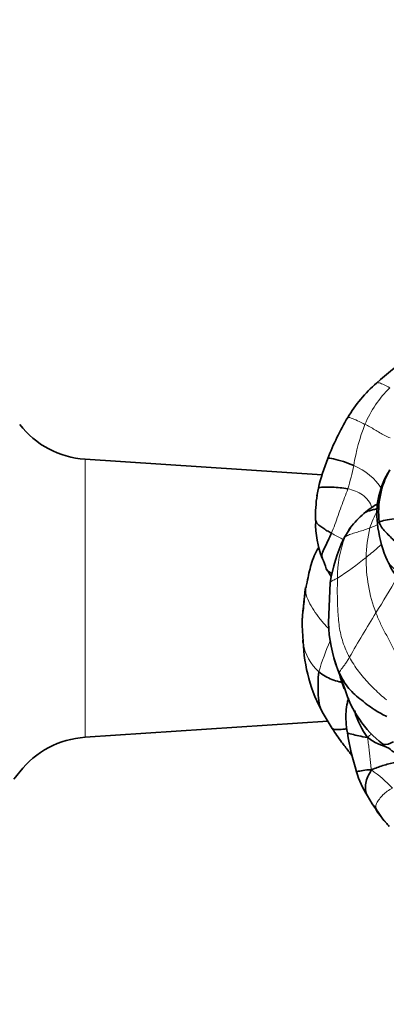
# Model space of a CAD drawing. Units: millimetres. Extents: x 0 to 1478, y 0 to 1758.
# Drawn here: x 759 to 791, y 1140 to 1227 of the extents above; entities that cross this region are included whole.
import ezdxf
from ezdxf import colors
from ezdxf.entities.mleader import LeaderData, LeaderLine
from ezdxf.math import Vec2, Vec3

# ---------------------------------------------------------------- set-up
doc = ezdxf.new("R2010")
doc.units = ezdxf.units.MM
doc.layers.add('DV1_Défaut', color=7, linetype='Continuous')
doc.layers.add('Défaut', color=7, linetype='Continuous')

# ---------------------------------------------------------------- blocks, each defined once
blk = doc.blocks.new('_DOT')
at = {"color": 0}
blk.add_line((0, 0), (-1, 0), dxfattribs=at)
at = {"color": 0, "const_width": 0.333}
blk.add_lwpolyline([(-0.1665, 0, 1), (0.1665, 0, 1)], format="xyb", close=True, dxfattribs=at)
blk = doc.blocks.new('SE')
at = {"layer": 'DV1_Défaut', "color": 7, "linetype": 'Continuous', "lineweight": 18}
blk.add_line((764.298, 1163.837), (764.298, 1188.444), dxfattribs=at)
at = {"layer": 'DV1_Défaut', "color": 7, "linetype": 'Continuous', "lineweight": 35}
for p, q in [((785.261, 1187.05), (764.298, 1188.444)), ((784.931, 1185.873), (784.81, 1185.204)), ((787.762, 1182.381), (787.167, 1181.383)), ((785.989, 1177.524), (785.814, 1173.955)), ((783.491, 1173.713), (783.585, 1172.311)), ((786.617, 1169.89), (787.262, 1168.131)), ((785.351, 1165.939), (786.148, 1164.623)), ((764.298, 1163.837), (785.76, 1165.264)), ((789.273, 1158.649), (789.694, 1157.953))]:
    blk.add_line(p, q, dxfattribs=at)
for centre, radius, start, end in [((801.501, 1183.158), 16.585, 120.63641, 133.54869), ((798.48, 1185.547), 12.784, 131.11261, 148.96335), ((810.273, 1178.845), 26.346, 149.69668, 158.47938), ((764.829, 1196.427), 8, 217.93233, 266.1939), ((802.78, 1181.689), 18.332, 158.158, 166.80756), ((797.241, 1183.603), 7.142, 147.11132, 186.81968), ((798.041, 1183.728), 7.778, 150.88079, 186.23729), ((795.083, 1183.525), 10.4, 170.38838, 182.42174), ((794.277, 1177.304), 8.279, 119.11993, 129.9959), ((794.424, 1177.29), 8.385, 130.71044, 142.64731), ((792.805, 1182.711), 8.115, 178.25039, 201.95856), ((802.39, 1184.22), 12.328, 186.82432, 201.1497), ((799.956, 1175.371), 14.131, 154.82278, 171.23652), ((768.909, 1172.927), 17.707, 19.181, 22.41047), ((799.61, 1183.51), 9.485, 203.19096, 216.54027), ((816.524, 1172.332), 33.062, 171.70506, 177.60868), ((799.379, 1174.521), 13.577, 182.39045, 199.97088), ((787.818, 1172.83), 4.281, 185.51374, 189.31033), ((797.884, 1172.843), 14.309, 182.1363, 208.82418), ((794.379, 1171.151), 7.761, 191.89193, 202.84947), ((755.857, 1168.984), 134, 270, 0), ((755.857, 1168.984), 146, 270, 0), ((796.583, 1170.927), 9.73, 196.75468, 232.12872), ((795.308, 1168.255), 7.477, 196.85005, 216.40803), ((808.837, 1167.459), 21.583, 188.61028, 198.01209), ((764.829, 1155.854), 8, 93.8061, 142.06767), ((738.801, 1176.14), 25, 320.18914, 322.06767), ((796.358, 1163.12), 8.378, 196.18301, 212.25433), ((800.637, 1164.603), 12.805, 211.28887, 220.49297), ((783.744, 1149.495), 9.866, 40.85209, 43.51186)]:
    blk.add_arc(centre, radius, start, end, dxfattribs=at)
at = {"layer": 'DV1_Défaut', "color": 7, "linetype": 'Continuous', "lineweight": 18}
for centre, radius, start, end in [((798.869, 1187.246), 10.716, 135.37773, 156.44285), ((806.561, 1184.812), 18.759, 159.01989, 170.57027), ((762.629, 1193.146), 25.965, 343.60599, 348.31205), ((786.062, 1182.98), 5.295, 32.18429, 67.87742), ((797.097, 1180.046), 7.948, 151.17564, 163.06221), ((800.754, 1179.562), 11.602, 166.0382, 179.05909), ((795.955, 1178.09), 9.329, 158.14852, 181.03256), ((772.191, 1200.495), 26.795, 302.60107, 309.2747), ((802.475, 1179.583), 13.322, 179.26975, 200.84757), ((744.659, 1203.846), 53.844, 327.40766, 331.22341), ((875.679, 1121.168), 101.082, 147.92738, 150.51758), ((800.017, 1174.822), 14.243, 183.44973, 201.71665), ((787.818, 1172.83), 4.281, 189.31033, 228.27438), ((811.095, 1161.645), 27.32, 156.89334, 162.99532), ((781.792, 1150.068), 13.407, 43.75846, 54.19757), ((795.386, 1160.246), 5.97, 205.64278, 221.81732)]:
    blk.add_arc(centre, radius, start, end, dxfattribs=at)
for points, knots in [([(791.242, 1194.773), (791.069, 1194.86), (790.728, 1195.043), (790.299, 1195.224), (790.13, 1195.218), (790.078, 1195.183), (790.069, 1195.174)], [0, 0, 0, 0, 0.307618, 0.615236, 0.922854, 1, 1, 1, 1]), ([(789.046, 1191.529), (788.826, 1191.64), (788.383, 1191.857), (787.76, 1192.122), (787.563, 1192.169), (787.53, 1192.143), (787.526, 1192.138)], [0, 0, 0, 0, 0.313397, 0.626794, 0.940191, 1, 1, 1, 1]), ([(789.66, 1184.148), (789.608, 1184.38), (789.362, 1184.832), (788.851, 1185.323), (788.212, 1185.65), (787.766, 1185.769), (787.539, 1185.817)], [0, 0, 0, 0, 0.241186, 0.494124, 0.747062, 1, 1, 1, 1]), ([(790.213, 1182.67), (790.126, 1182.628), (789.889, 1182.519), (789.648, 1182.421), (789.495, 1182.362)], [0, 0, 0, 0, 0.370361, 1, 1, 1, 1]), ([(790.31, 1182.883), (790.228, 1182.851), (790.167, 1182.811), (790.15, 1182.77), (790.15, 1182.756)], [0, 0, 0, 0, 0.664235, 1, 1, 1, 1]), ([(787.196, 1181.306), (787.138, 1181.337), (786.927, 1181.451), (786.552, 1181.644), (786.242, 1181.804), (786.087, 1181.891)], [0, 0, 0, 0, 0.159084, 0.579542, 1, 1, 1, 1]), ([(787.297, 1181.563), (787.36, 1181.71), (787.444, 1181.905), (787.553, 1182.086), (787.58, 1182.127)], [0, 0, 0, 0, 0.768292, 1, 1, 1, 1]), ([(787.297, 1181.563), (787.246, 1181.529), (787.175, 1181.471), (787.164, 1181.396), (787.168, 1181.359), (787.168, 1181.356)], [0, 0, 0, 0, 0.478073, 0.956146, 1, 1, 1, 1]), ([(790.523, 1180.93), (790.396, 1180.805), (790.1, 1180.547), (789.645, 1180.153), (789.319, 1179.885), (789.153, 1179.753)], [0, 0, 0, 0, 0.297378, 0.648689, 1, 1, 1, 1]), ([(792.443, 1178.06), (792.159, 1178.269), (791.609, 1178.709), (791.097, 1179.318), (790.914, 1179.716), (790.875, 1179.817)], [0, 0, 0, 0, 0.429457, 0.858914, 1, 1, 1, 1]), ([(786.628, 1177.922), (786.531, 1177.867), (786.364, 1177.778), (786.139, 1177.67), (786.013, 1177.588), (785.991, 1177.539), (785.989, 1177.519)], [0, 0, 0, 0, 0.258975, 0.517951, 0.776926, 1, 1, 1, 1]), ([(785.85, 1173.449), (785.734, 1173.563), (785.409, 1173.91), (784.909, 1174.507), (784.383, 1175.261), (783.951, 1176.051), (783.812, 1176.576), (783.789, 1176.789)], [0, 0, 0, 0, 0.1071608, 0.3303706, 0.5535804, 0.7767902, 1, 1, 1, 1]), ([(792.037, 1170.664), (791.988, 1170.791), (791.814, 1171.244), (791.396, 1172.021), (790.915, 1172.943), (790.429, 1173.877), (790.151, 1174.518), (790.024, 1174.842)], [0, 0, 0, 0, 0.108322, 0.331242, 0.554161, 0.777081, 1, 1, 1, 1]), ([(790.947, 1167.164), (790.774, 1167.307), (790.224, 1167.754), (789.395, 1168.593), (788.442, 1169.679), (787.916, 1170.491), (787.686, 1170.916)], [0, 0, 0, 0, 0.134212, 0.422808, 0.711404, 1, 1, 1, 1]), ([(789.291, 1163.817), (789.376, 1163.921), (789.474, 1163.996), (789.565, 1164.086), (789.595, 1164.119)], [0, 0, 0, 0, 0.6498039, 1, 1, 1, 1])]:
    blk.add_open_spline(points, degree=3, knots=knots, dxfattribs=at)
for points in [[(791.272, 1190.322), (791.118, 1190.379), (790.809, 1190.528), (790.364, 1190.793), (789.928, 1191.056), (789.491, 1191.303), (789.195, 1191.454), (789.046, 1191.529)], [(787.539, 1185.817), (787.456, 1185.571), (787.252, 1185.044), (786.957, 1184.252), (786.67, 1183.458), (786.396, 1182.661), (786.194, 1182.142), (786.087, 1181.891)], [(789.495, 1182.362), (789.333, 1182.299), (789.005, 1182.185), (788.512, 1182.034), (788.02, 1181.893), (787.579, 1181.739), (787.377, 1181.616), (787.297, 1181.563)], [(787.686, 1170.916), (787.457, 1171.339), (787.064, 1172.229), (786.751, 1173.649), (786.647, 1175.081), (786.596, 1176.519), (786.612, 1177.476), (786.628, 1177.922)], [(783.789, 1176.789), (783.806, 1176.886), (783.824, 1176.983), (783.842, 1177.081)], [(786.785, 1169.552), (786.797, 1169.619), (786.864, 1169.737), (787.057, 1169.975), (787.26, 1170.252), (787.469, 1170.561), (787.602, 1170.775), (787.686, 1170.916)], [(789.636, 1160.942), (789.592, 1161.175), (789.552, 1161.536), (789.493, 1162.082), (789.441, 1162.632), (789.376, 1163.185), (789.301, 1163.561), (789.291, 1163.817)], [(790.004, 1157.662), (789.994, 1157.751), (790.05, 1157.973), (790.326, 1158.376), (790.635, 1158.752), (791.02, 1159.073), (791.317, 1159.26), (791.476, 1159.34)]]:
    blk.add_open_spline(points, degree=3, dxfattribs=at)
at = {"layer": 'DV1_Défaut', "color": 7, "linetype": 'Continuous', "lineweight": 35}
for points, knots in [([(788.056, 1187.886), (787.755, 1188.018), (787.163, 1188.239), (786.212, 1188.5), (785.805, 1188.562), (785.766, 1188.515), (785.763, 1188.509)], [0, 0, 0, 0, 0.321262, 0.642524, 0.963785, 1, 1, 1, 1]), ([(787.539, 1185.817), (787.31, 1185.866), (786.848, 1185.932), (786.143, 1185.976), (785.456, 1185.987), (785.013, 1185.959), (784.94, 1185.896), (784.931, 1185.872)], [0, 0, 0, 0, 0.220621, 0.441243, 0.661864, 0.882486, 1, 1, 1, 1]), ([(790.263, 1184.102), (790.146, 1184.067), (789.907, 1184.002), (789.548, 1183.914), (789.207, 1183.815), (789.031, 1183.706), (788.956, 1183.646)], [0, 0, 0, 0, 0.2551319, 0.5102638, 0.7653957, 1, 1, 1, 1]), ([(787.58, 1182.127), (787.641, 1182.223), (787.733, 1182.349), (787.834, 1182.468), (787.862, 1182.5)], [0, 0, 0, 0, 0.731748, 1, 1, 1, 1]), ([(786.087, 1181.891), (785.992, 1181.67), (785.792, 1181.244), (785.483, 1180.632), (785.228, 1180.061), (785.234, 1179.771), (785.29, 1179.65)], [0, 0, 0, 0, 0.256508, 0.513015, 0.769523, 1, 1, 1, 1]), ([(783.842, 1177.081), (783.873, 1177.243), (783.958, 1177.668), (784.097, 1178.357), (784.287, 1179.14), (784.551, 1179.904), (784.797, 1180.38), (784.936, 1180.602)], [0, 0, 0, 0, 0.134924, 0.351193, 0.567462, 0.783731, 1, 1, 1, 1]), ([(786.139, 1178.331), (786.104, 1178.349), (785.886, 1178.46), (785.682, 1178.608), (785.627, 1178.758), (785.621, 1178.781)], [0, 0, 0, 0, 0.139901, 0.87489, 1, 1, 1, 1]), ([(785.632, 1178.746), (785.711, 1178.629), (785.803, 1178.479), (786.001, 1178.202), (786.04, 1178.059), (786.063, 1177.975)], [0, 0, 0, 0, 0.504144, 0.756196, 1, 1, 1, 1]), ([(783.491, 1173.71), (783.489, 1173.97), (783.503, 1174.489), (783.615, 1175.255), (783.681, 1176.022), (783.744, 1176.533), (783.789, 1176.789)], [0, 0, 0, 0, 0.249764, 0.499843, 0.749921, 1, 1, 1, 1]), ([(785.357, 1165.929), (785.236, 1166.142), (785.008, 1166.656), (784.907, 1167.569), (784.913, 1168.605), (784.92, 1169.305), (784.969, 1169.635)], [0, 0, 0, 0, 0.203231, 0.468821, 0.73441, 1, 1, 1, 1]), ([(787.06, 1168.682), (786.966, 1168.703), (786.641, 1168.778), (786.125, 1168.939), (785.508, 1169.219), (785.146, 1169.485), (784.969, 1169.635)], [0, 0, 0, 0, 0.122433, 0.414955, 0.707478, 1, 1, 1, 1]), ([(790.977, 1165.684), (790.654, 1165.839), (789.867, 1166.251), (788.759, 1167.097), (787.55, 1168.118), (787.038, 1168.988), (786.785, 1169.552)], [0, 0, 0, 0, 0.186572, 0.457715, 0.728857, 1, 1, 1, 1]), ([(787.612, 1167.309), (787.568, 1167.171), (787.46, 1166.78), (787.35, 1166.078), (787.364, 1165.166), (787.443, 1164.587), (787.497, 1164.228)], [0, 0, 0, 0, 0.141467, 0.394999, 0.682483, 1, 1, 1, 1]), ([(786.148, 1164.624), (786.447, 1164.177), (786.875, 1163.539), (787.497, 1162.743), (787.806, 1162.351), (787.904, 1162.23)], [0, 0, 0, 0, 0.493493, 0.840464, 1, 1, 1, 1]), ([(786.148, 1164.623), (786.16, 1164.604), (786.247, 1164.521), (786.61, 1164.506), (787.08, 1164.533), (787.382, 1164.572), (787.437, 1164.58)], [0, 0, 0, 0, 0.099492, 0.504964, 0.910436, 1, 1, 1, 1]), ([(787.497, 1164.229), (787.521, 1164.174), (787.896, 1164.101), (788.487, 1163.971), (788.987, 1163.85), (789.291, 1163.817)], [0, 0, 0, 0, 0.3176, 0.6588, 1, 1, 1, 1]), ([(791.926, 1162.572), (791.858, 1162.547), (791.523, 1162.461), (791.262, 1162.928), (790.259, 1163.155), (789.628, 1163.569), (789.291, 1163.817)], [0, 0, 0, 0, 0.072025, 0.38135, 0.690675, 1, 1, 1, 1]), ([(791.562, 1163.431), (791.476, 1163.388), (791.1, 1163.213), (790.767, 1163.144), (790.603, 1163.25)], [0, 0, 0, 0, 0.225918, 1, 1, 1, 1]), ([(789.636, 1160.942), (789.978, 1161.109), (790.58, 1161.337), (791.656, 1161.619), (792.17, 1161.693), (792.384, 1161.742)], [0, 0, 0, 0, 0.360948, 0.721896, 1, 1, 1, 1]), ([(788.312, 1160.785), (788.313, 1160.784), (788.412, 1160.804), (788.873, 1160.918), (789.312, 1160.96), (789.636, 1160.942)], [0, 0, 0, 0, 0.193642, 0.596821, 1, 1, 1, 1]), ([(789.278, 1158.64), (789.178, 1158.808), (789.069, 1159.18), (789.095, 1159.783), (789.283, 1160.37), (789.492, 1160.709), (789.636, 1160.942)], [0, 0, 0, 0, 0.245997, 0.497331, 0.748666, 1, 1, 1, 1]), ([(789.687, 1157.964), (789.69, 1157.96), (789.713, 1157.924), (789.782, 1157.848), (789.89, 1157.74), (789.985, 1157.676), (790.004, 1157.662)], [0, 0, 0, 0, 0.046275, 0.364183, 0.682092, 1, 1, 1, 1])]:
    blk.add_open_spline(points, degree=3, knots=knots, dxfattribs=at)
for points in [[(794.039, 1183.368), (793.766, 1183.352), (793.226, 1183.309), (792.417, 1183.253), (791.626, 1183.18), (790.826, 1183.057), (790.44, 1182.934), (790.31, 1182.883)], [(786.087, 1181.891), (785.954, 1181.966), (785.689, 1182.118), (785.318, 1182.359), (784.969, 1182.607), (784.729, 1182.854), (784.696, 1183.032), (784.692, 1183.085)], [(794.109, 1179.125), (793.798, 1179.313), (793.197, 1179.735), (792.358, 1180.459), (791.609, 1181.261), (790.816, 1182.06), (790.386, 1182.562), (790.31, 1182.883)], [(783.789, 1176.789), (783.779, 1176.884), (783.782, 1176.956), (783.792, 1177.021)], [(786.616, 1169.893), (786.652, 1169.771), (786.706, 1169.655), (786.785, 1169.552)], [(788.246, 1165.704), (788.217, 1165.871), (788.188, 1166.039), (788.152, 1166.206)]]:
    blk.add_open_spline(points, degree=3, dxfattribs=at)

msp = doc.modelspace()

# ---------------------------------------------------------------- block references
at = {"layer": 'Défaut'}
msp.add_blockref('SE', (0, 0), dxfattribs=at)

# ---------------------------------------------------------------- leaders
at = {"layer": 'Défaut', "color": 7, "linetype": 'Continuous', "lineweight": 18}
ml = msp.add_multileader_mtext('Standard', dxfattribs=at)
ml.set_content('{\\pxsm0.9;\\fSolid Edge ISO|b1||i0||c0|p34;\\W1.;17/03/2023\\P}', color=256)
ml.set_leader_properties()
ml.set_arrow_properties(name='DOT')
ml.build(insert=Vec2(0, 0))
ml.multileader.update_dxf_attribs({"leader_type": 0, "dogleg_length": 0, "arrow_head_size": 12})
ctx = ml.context
ctx.base_point, ctx.char_height, ctx.arrow_head_size, ctx.landing_gap_size = Vec3(1390.407, 1750.708), 12, 12, 4.2
notes = []
notes.append((ctx, [(0, (0, 0, 0), (0, 0), (1, 0), 1, [])]))
ctx.mtext.insert = Vec3(1392.407, 1756.828)
for ctx, leaders in notes:
    for number, flags, end, landing, length, lines in leaders:
        leader = LeaderData()
        leader.index, (leader.has_last_leader_line, leader.has_dogleg_vector, leader.attachment_direction) = number, flags
        leader.last_leader_point, leader.dogleg_vector, leader.dogleg_length = Vec3(end), Vec3(landing), length
        for number, points, colour, breaks in lines:
            line = LeaderLine()
            line.index, line.vertices, line.color, line.breaks = number, Vec3.list(points), colors.encode_raw_color(colour), breaks
            leader.lines.append(line)
        ctx.leaders.append(leader)

doc.saveas('drawing.dxf')
